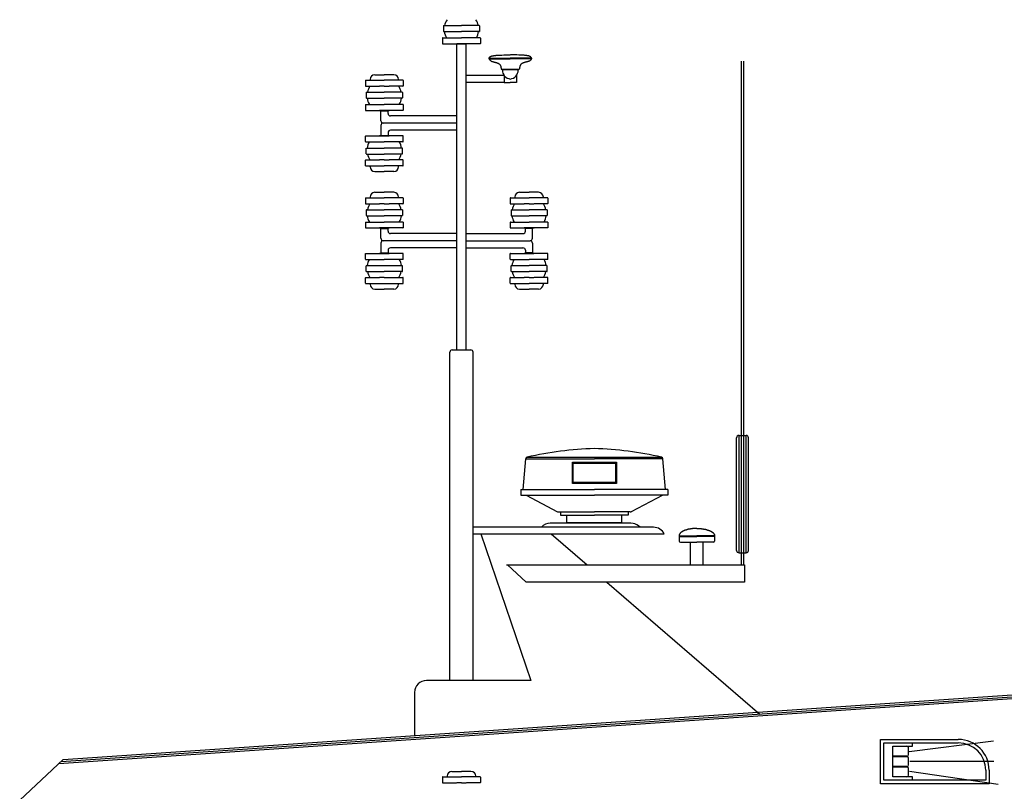
# Model space of a CAD drawing. Extents: x 15882 to 34221, y 29669 to 55166.
# Drawn here: x 25688 to 29837, y 51915 to 55166 of the extents above; entities that cross this region are included whole.
import ezdxf

# ---------------------------------------------------------------- set-up
doc = ezdxf.new("R2010")
doc.units = 0
doc.header["$LTSCALE"] = 0.05
doc.layers.get('0').update_dxf_attribs({"linetype": 'CONTINUOUS'})

msp = doc.modelspace()

# ---------------------------------------------------------------- linework, layer by layer
at = {"color": 3}
for p, q in [((27473.5, 55140), (27473.5, 55116.8)), ((27474.5, 55141), (27549.4, 55141)), ((27474.5, 55115.8), (27549.4, 55115.8)), ((27624.2, 55141), (27549.4, 55141)), ((27624.2, 55115.8), (27549.4, 55115.8)), ((27625.2, 55140), (27625.2, 55116.8)), ((27469.6, 55088.3), (27469.6, 55065.1)), ((27470.6, 55089.3), (27549.4, 55089.3)), ((27628.1, 55089.3), (27549.4, 55089.3)), ((27629.1, 55088.3), (27629.1, 55065.1)), ((27470.6, 55064.1), (27528.4, 55064.1)), ((27569.4, 55064.1), (27529.4, 55064.1)), ((27529.4, 55064.1), (27569.4, 55064.1)), ((27569.4, 55064.1), (27529.4, 55064.1)), ((27529.4, 55064.1), (27569.4, 55064.1)), ((27628.1, 55064.1), (27570.4, 55064.1)), ((27665.5, 55003.6), (27755.4, 55003.6)), ((27665.5, 55003.6), (27665.5, 55001.4)), ((27665.5, 55001.4), (27755.4, 55001.4)), ((27666, 55003.6), (27666.5, 55004.6)), ((27666, 55001.4), (27666.2, 55000.8)), ((27666.2, 55000.8), (27666.9, 54999.3)), ((27666.5, 55004.6), (27667.4, 55006.3)), ((27666.9, 54999.3), (27667.7, 54998)), ((27667.4, 55006.3), (27668.3, 55007.7)), ((27667.7, 54998), (27668.6, 54996.8)), ((27668.3, 55007.7), (27669.3, 55008.8)), ((27668.6, 54996.8), (27669.4, 54995.8)), ((27669.3, 55008.8), (27670.2, 55009.7)), ((27669.4, 54995.8), (27670.3, 54994.9)), ((27670.2, 55009.7), (27671.2, 55010.3)), ((27670.3, 54994.9), (27671.2, 54994.1)), ((27671.2, 55010.3), (27672.1, 55010.9)), ((27671.2, 54994.1), (27672, 54993.4)), ((27672, 54993.4), (27672.9, 54992.8)), ((27672.1, 55010.9), (27673, 55011.3)), ((27672.9, 54992.8), (27673.7, 54992.3)), ((27673, 55011.3), (27673.9, 55011.8)), ((27673.7, 54992.3), (27674.5, 54991.8)), ((27673.9, 55011.8), (27674.8, 55012.1)), ((27674.5, 54991.8), (27675.3, 54991.4)), ((27674.8, 55012.1), (27675.7, 55012.5)), ((27675.3, 54991.4), (27676.1, 54991)), ((27675.7, 55012.5), (27676.6, 55012.8)), ((27676.1, 54991), (27676.9, 54990.7)), ((27676.6, 55012.8), (27677.6, 55013.1)), ((27676.9, 54990.7), (27677.8, 54990.4)), ((27677.6, 55013.1), (27678.6, 55013.3)), ((27677.8, 54990.4), (27678.8, 54990.1)), ((27678.6, 55013.3), (27679.8, 55013.6)), ((27678.8, 54990.1), (27679.8, 54989.8)), ((27679.8, 55013.6), (27681.1, 55013.8)), ((27679.8, 54989.8), (27680.9, 54989.5)), ((27680.9, 54989.5), (27682, 54989.2)), ((27681.1, 55013.8), (27682.5, 55014.1)), ((27682, 54989.2), (27683.1, 54988.9)), ((27682.5, 55014.1), (27684, 55014.3)), ((27683.1, 54988.9), (27684.3, 54988.6)), ((27684, 55014.3), (27685.7, 55014.6)), ((27684.3, 54988.6), (27685.5, 54988.3)), ((27685.5, 54988.3), (27686.6, 54988)), ((27685.7, 55014.6), (27687.5, 55014.8)), ((27686.6, 54988), (27687.8, 54987.7)), ((27687.5, 55014.8), (27689.5, 55015.1)), ((27687.8, 54987.7), (27688.9, 54987.4)), ((27688.9, 54987.4), (27690, 54987.1)), ((27689.5, 55015.1), (27691.7, 55015.3)), ((27690, 54987.1), (27691.1, 54986.7)), ((27691.1, 54986.7), (27692.1, 54986.4)), ((27691.7, 55015.3), (27694, 55015.6)), ((27692.1, 54986.4), (27693.1, 54986.1)), ((27693.1, 54986.1), (27694.1, 54985.8)), ((27694, 55015.6), (27696.4, 55015.8)), ((27694.1, 54985.8), (27695.1, 54985.5)), ((27695.1, 54985.5), (27696.1, 54985.2)), ((27696.1, 54985.2), (27697.1, 54984.9)), ((27696.4, 55015.8), (27699.1, 55016.1)), ((27697.1, 54984.9), (27698.1, 54984.6)), ((27698.1, 54984.6), (27699, 54984.3)), ((27699, 54984.3), (27700, 54984)), ((27699.1, 55016.1), (27702.4, 55016.3)), ((27700, 54984), (27700.9, 54983.7)), ((27700.9, 54983.7), (27701.8, 54983.3)), ((27701.8, 54983.3), (27702.7, 54983)), ((27702.4, 55016.3), (27706.6, 55016.5)), ((27702.7, 54983), (27703.5, 54982.6)), ((27706.6, 55016.5), (27712.1, 55016.8)), ((27712.1, 55016.8), (27719.2, 55017.1)), ((27719.2, 55017.1), (27728.5, 55017.5)), ((27728.5, 55017.5), (27740.2, 55017.8)), ((27740.2, 55017.8), (27754.6, 55018.3)), ((27845.2, 55003.6), (27755.4, 55003.6)), ((27845.2, 55001.4), (27755.4, 55001.4)), ((27770.6, 55017.8), (27756.1, 55018.3)), ((27782.2, 55017.5), (27770.6, 55017.8)), ((27791.5, 55017.1), (27782.2, 55017.5)), ((27798.7, 55016.8), (27791.5, 55017.1)), ((27804.1, 55016.5), (27798.7, 55016.8)), ((27808.3, 55016.3), (27804.1, 55016.5)), ((27808.1, 54983), (27807.2, 54982.6)), ((27808.9, 54983.3), (27808.1, 54983)), ((27811.6, 55016.1), (27808.3, 55016.3)), ((27809.8, 54983.7), (27808.9, 54983.3)), ((27810.7, 54984), (27809.8, 54983.7)), ((27811.7, 54984.3), (27810.7, 54984)), ((27814.3, 55015.8), (27811.6, 55016.1)), ((27812.6, 54984.6), (27811.7, 54984.3)), ((27813.6, 54984.9), (27812.6, 54984.6)), ((27814.6, 54985.2), (27813.6, 54984.9)), ((27816.8, 55015.6), (27814.3, 55015.8)), ((27815.6, 54985.5), (27814.6, 54985.2)), ((27816.6, 54985.8), (27815.6, 54985.5)), ((27817.6, 54986.1), (27816.6, 54985.8)), ((27819.1, 55015.3), (27816.8, 55015.6)), ((27818.6, 54986.4), (27817.6, 54986.1)), ((27819.7, 54986.7), (27818.6, 54986.4)), ((27821.2, 55015.1), (27819.1, 55015.3)), ((27820.7, 54987.1), (27819.7, 54986.7)), ((27821.8, 54987.4), (27820.7, 54987.1)), ((27823.2, 55014.8), (27821.2, 55015.1)), ((27822.9, 54987.7), (27821.8, 54987.4)), ((27824.1, 54988), (27822.9, 54987.7)), ((27825, 55014.6), (27823.2, 55014.8)), ((27825.2, 54988.3), (27824.1, 54988)), ((27826.7, 55014.3), (27825, 55014.6)), ((27826.4, 54988.6), (27825.2, 54988.3)), ((27827.6, 54988.9), (27826.4, 54988.6)), ((27828.2, 55014.1), (27826.7, 55014.3)), ((27828.7, 54989.2), (27827.6, 54988.9)), ((27829.6, 55013.8), (27828.2, 55014.1)), ((27829.8, 54989.5), (27828.7, 54989.2)), ((27830.9, 55013.6), (27829.6, 55013.8)), ((27830.9, 54989.8), (27829.8, 54989.5)), ((27832.1, 55013.3), (27830.9, 55013.6)), ((27831.9, 54990.1), (27830.9, 54989.8)), ((27832.9, 54990.4), (27831.9, 54990.1)), ((27833.1, 55013.1), (27832.1, 55013.3)), ((27833.8, 54990.7), (27832.9, 54990.4)), ((27834.1, 55012.8), (27833.1, 55013.1)), ((27834.6, 54991), (27833.8, 54990.7)), ((27835.1, 55012.5), (27834.1, 55012.8)), ((27835.4, 54991.4), (27834.6, 54991)), ((27836, 55012.1), (27835.1, 55012.5)), ((27836.2, 54991.8), (27835.4, 54991.4)), ((27836.9, 55011.8), (27836, 55012.1)), ((27837, 54992.3), (27836.2, 54991.8)), ((27837.7, 55011.3), (27836.9, 55011.8)), ((27837.9, 54992.8), (27837, 54992.3)), ((27838.6, 55010.9), (27837.7, 55011.3)), ((27838.7, 54993.4), (27837.9, 54992.8)), ((27839.6, 55010.3), (27838.6, 55010.9)), ((27839.5, 54994.1), (27838.7, 54993.4)), ((27840.4, 54994.9), (27839.5, 54994.1)), ((27840.5, 55009.7), (27839.6, 55010.3)), ((27841.3, 54995.8), (27840.4, 54994.9)), ((27841.4, 55008.8), (27840.5, 55009.7)), ((27842.2, 54996.8), (27841.3, 54995.8)), ((27842.4, 55007.7), (27841.4, 55008.8)), ((27843, 54998), (27842.2, 54996.8)), ((27843.3, 55006.3), (27842.4, 55007.7)), ((27843.8, 54999.3), (27843, 54998)), ((27844.2, 55004.6), (27843.3, 55006.3)), ((27844.5, 55000.8), (27843.8, 54999.3)), ((27844.7, 55003.6), (27844.2, 55004.6)), ((27844.7, 55001.4), (27844.5, 55000.8)), ((27845.2, 55003.6), (27845.2, 55001.4)), ((28729.2, 52871.6), (28729.2, 54990.6)), ((28739.2, 52871.6), (28739.2, 54990.6)), ((27703.5, 54982.6), (27704.3, 54982.2)), ((27704.3, 54982.2), (27705.1, 54981.8)), ((27705.1, 54981.8), (27705.9, 54981.4)), ((27705.9, 54981.4), (27706.6, 54981)), ((27706.6, 54981), (27707.3, 54980.5)), ((27707.3, 54980.5), (27707.9, 54980.1)), ((27707.9, 54980.1), (27708.6, 54979.6)), ((27708.6, 54979.6), (27709.2, 54979.1)), ((27709.2, 54979.1), (27709.7, 54978.6)), ((27709.7, 54978.6), (27710.3, 54978.2)), ((27710.3, 54978.2), (27710.8, 54977.6)), ((27710.8, 54977.6), (27711.2, 54977.1)), ((27711.2, 54977.1), (27711.7, 54976.6)), ((27711.7, 54976.6), (27712.1, 54976)), ((27712.1, 54976), (27712.5, 54975.4)), ((27712.5, 54975.4), (27712.9, 54974.7)), ((27712.9, 54974.7), (27713.3, 54974)), ((27713.3, 54974), (27713.6, 54973.3)), ((27713.6, 54973.3), (27714, 54972.5)), ((27714, 54972.5), (27714.3, 54971.7)), ((27714.3, 54971.7), (27714.6, 54970.9)), ((27714.6, 54970.9), (27714.8, 54970.1)), ((27714.8, 54970.1), (27715.1, 54969.3)), ((27715.1, 54969.3), (27715.3, 54968.5)), ((27715.3, 54968.5), (27715.5, 54967.7)), ((27715.5, 54967.7), (27715.6, 54966.9)), ((27715.6, 54966.9), (27715.8, 54966.1)), ((27715.8, 54966.1), (27715.9, 54965.4)), ((27715.9, 54965.4), (27716, 54964.7)), ((27716, 54964.7), (27716.1, 54964.1)), ((27716.1, 54964.1), (27716.2, 54963.4)), ((27716.2, 54963.4), (27716.2, 54962.9)), ((27716.2, 54962.9), (27716.3, 54962.4)), ((27716.3, 54962.4), (27716.3, 54961.9)), ((27716.3, 54961.9), (27716.3, 54961.5)), ((27716.3, 54961.5), (27716.4, 54961.1)), ((27716.4, 54961.1), (27716.4, 54960.7)), ((27716.4, 54960.7), (27716.5, 54960.4)), ((27716.5, 54960.4), (27716.6, 54960)), ((27716.6, 54960), (27716.8, 54959.6)), ((27716.8, 54959.6), (27716.9, 54959.1)), ((27716.9, 54959.1), (27717.2, 54958.7)), ((27717.2, 54958.7), (27717.5, 54958.1)), ((27717.5, 54958.1), (27718, 54957.5)), ((27718, 54957.5), (27718.7, 54956.9)), ((27718.7, 54956.9), (27719.5, 54956.1)), ((27791.9, 54956.7), (27718.9, 54956.7)), ((27719.5, 54956.1), (27720.6, 54955.2)), ((27720.6, 54955.2), (27722, 54954.2)), ((27788.7, 54954.2), (27722, 54954.2)), ((27790.1, 54955.2), (27788.7, 54954.2)), ((27788.7, 54954.2), (27788.7, 54953.8)), ((27791.2, 54956.1), (27790.1, 54955.2)), ((27792.1, 54956.9), (27791.2, 54956.1)), ((27792.7, 54957.5), (27792.1, 54956.9)), ((27793.2, 54958.1), (27792.7, 54957.5)), ((27793.5, 54958.7), (27793.2, 54958.1)), ((27793.8, 54959.1), (27793.5, 54958.7)), ((27794, 54959.6), (27793.8, 54959.1)), ((27794.1, 54960), (27794, 54959.6)), ((27794.2, 54960.4), (27794.1, 54960)), ((27794.3, 54960.7), (27794.2, 54960.4)), ((27794.4, 54961.5), (27794.3, 54961.1)), ((27794.3, 54961.1), (27794.3, 54960.7)), ((27794.5, 54962.4), (27794.4, 54961.9)), ((27794.4, 54961.9), (27794.4, 54961.5)), ((27794.6, 54963.4), (27794.5, 54962.9)), ((27794.5, 54962.9), (27794.5, 54962.4)), ((27794.7, 54964.7), (27794.6, 54964.1)), ((27794.6, 54964.1), (27794.6, 54963.4)), ((27794.8, 54965.4), (27794.7, 54964.7)), ((27794.9, 54966.1), (27794.8, 54965.4)), ((27795.1, 54966.9), (27794.9, 54966.1)), ((27795.3, 54967.7), (27795.1, 54966.9)), ((27795.4, 54968.5), (27795.3, 54967.7)), ((27795.7, 54969.3), (27795.4, 54968.5)), ((27795.9, 54970.1), (27795.7, 54969.3)), ((27796.2, 54970.9), (27795.9, 54970.1)), ((27796.4, 54971.7), (27796.2, 54970.9)), ((27796.8, 54972.5), (27796.4, 54971.7)), ((27797.1, 54973.3), (27796.8, 54972.5)), ((27797.4, 54974), (27797.1, 54973.3)), ((27797.8, 54974.7), (27797.4, 54974)), ((27798.2, 54975.4), (27797.8, 54974.7)), ((27798.6, 54976), (27798.2, 54975.4)), ((27799, 54976.6), (27798.6, 54976)), ((27799.5, 54977.1), (27799, 54976.6)), ((27800, 54977.6), (27799.5, 54977.1)), ((27800.5, 54978.2), (27800, 54977.6)), ((27801, 54978.6), (27800.5, 54978.2)), ((27801.6, 54979.1), (27801, 54978.6)), ((27802.2, 54979.6), (27801.6, 54979.1)), ((27802.8, 54980.1), (27802.2, 54979.6)), ((27803.4, 54980.5), (27802.8, 54980.1)), ((27804.1, 54981), (27803.4, 54980.5)), ((27804.9, 54981.4), (27804.1, 54981)), ((27805.6, 54981.8), (27804.9, 54981.4)), ((27806.4, 54982.2), (27805.6, 54981.8)), ((27807.2, 54982.6), (27806.4, 54982.2)), ((27144.7, 54909.8), (27144.7, 54886.6)), ((27145.7, 54910.8), (27224.4, 54910.8)), ((27164.2, 54914.1), (27164.2, 54910.8)), ((27184.2, 54934.1), (27224.4, 54934.1)), ((27264.6, 54934.1), (27224.4, 54934.1)), ((27303.1, 54910.8), (27224.4, 54910.8)), ((27284.6, 54914.1), (27284.6, 54910.8)), ((27304.1, 54909.8), (27304.1, 54886.6)), ((27729.7, 54902), (27570, 54902)), ((27729.7, 54930.9), (27571.2, 54930.9)), ((27729.7, 54930.9), (27729.7, 54902)), ((27729.7, 54902), (27755.4, 54902)), ((27781.1, 54902), (27755.4, 54902)), ((27781.1, 54930.9), (27781.1, 54902)), ((27145.7, 54885.6), (27203.4, 54885.6)), ((27148.5, 54859.7), (27148.5, 54836.5)), ((27149.5, 54860.7), (27224.4, 54860.7)), ((27224.4, 54885.6), (27204.4, 54885.6)), ((27224.4, 54885.6), (27244.4, 54885.6)), ((27299.3, 54860.7), (27224.4, 54860.7)), ((27303.1, 54885.6), (27245.4, 54885.6)), ((27300.3, 54859.7), (27300.3, 54836.5)), ((27149.5, 54835.5), (27224.4, 54835.5)), ((27299.3, 54835.5), (27224.4, 54835.5)), ((27144.7, 54808), (27144.7, 54784.8)), ((27145.7, 54809), (27224.4, 54809)), ((27145.7, 54783.8), (27203.4, 54783.8)), ((27204.4, 54783.8), (27244.4, 54783.8)), ((27244.4, 54783.8), (27204.4, 54783.8)), ((27204.4, 54783.8), (27244.4, 54783.8)), ((27244.4, 54783.8), (27204.4, 54783.8)), ((27210, 54781.9), (27240, 54781.9)), ((27210, 54740.3), (27210, 54781.9)), ((27303.1, 54809), (27224.4, 54809)), ((27240, 54770.3), (27240, 54781.9)), ((27303.1, 54783.8), (27245.4, 54783.8)), ((27304.1, 54808), (27304.1, 54784.8)), ((27529.4, 54760.3), (27250, 54760.3)), ((27210, 54720.3), (27210, 54678.7)), ((27529.4, 54730.3), (27220, 54730.3)), ((27529.4, 54700.3), (27250, 54700.3)), ((27144.7, 54652.6), (27144.7, 54675.8)), ((27145.7, 54676.8), (27203.4, 54676.8)), ((27145.7, 54651.6), (27224.4, 54651.6)), ((27244.4, 54676.8), (27204.4, 54676.8)), ((27204.4, 54676.8), (27244.4, 54676.8)), ((27244.4, 54676.8), (27204.4, 54676.8)), ((27204.4, 54676.8), (27244.4, 54676.8)), ((27210, 54678.7), (27240, 54678.7)), ((27303.1, 54651.6), (27224.4, 54651.6)), ((27240, 54690.3), (27240, 54678.7)), ((27303.1, 54676.8), (27245.4, 54676.8)), ((27304.1, 54652.6), (27304.1, 54675.8)), ((27148.5, 54601), (27148.5, 54624.2)), ((27149.5, 54625.2), (27224.4, 54625.2)), ((27299.3, 54625.2), (27224.4, 54625.2)), ((27300.3, 54601), (27300.3, 54624.2)), ((27144.7, 54550.8), (27144.7, 54574)), ((27145.7, 54575), (27203.4, 54575)), ((27149.5, 54600), (27224.4, 54600)), ((27224.4, 54575), (27204.4, 54575)), ((27299.3, 54600), (27224.4, 54600)), ((27224.4, 54575), (27244.4, 54575)), ((27303.1, 54575), (27245.4, 54575)), ((27304.1, 54550.8), (27304.1, 54574)), ((27145.7, 54549.8), (27224.4, 54549.8)), ((27164.2, 54546.6), (27164.2, 54549.8)), ((27184.2, 54526.6), (27224.4, 54526.6)), ((27303.1, 54549.8), (27224.4, 54549.8)), ((27264.6, 54526.6), (27224.4, 54526.6)), ((27284.6, 54546.6), (27284.6, 54549.8)), ((27144.7, 54414.4), (27144.7, 54391.2)), ((27145.7, 54415.4), (27224.4, 54415.4)), ((27164.2, 54418.7), (27164.2, 54415.4)), ((27184.2, 54438.7), (27224.4, 54438.7)), ((27264.6, 54438.7), (27224.4, 54438.7)), ((27303.1, 54415.4), (27224.4, 54415.4)), ((27284.6, 54418.7), (27284.6, 54415.4)), ((27304.1, 54414.4), (27304.1, 54391.2)), ((27754.6, 54414.4), (27754.6, 54391.2)), ((27755.6, 54415.4), (27834.3, 54415.4)), ((27774.1, 54418.7), (27774.1, 54415.4)), ((27794.1, 54438.7), (27834.3, 54438.7)), ((27874.6, 54438.7), (27834.3, 54438.7)), ((27913.1, 54415.4), (27834.3, 54415.4)), ((27894.6, 54418.7), (27894.6, 54415.4)), ((27914.1, 54414.4), (27914.1, 54391.2)), ((27145.7, 54390.2), (27203.4, 54390.2)), ((27148.5, 54364.3), (27148.5, 54341.1)), ((27149.5, 54365.3), (27224.4, 54365.3)), ((27224.4, 54390.2), (27204.4, 54390.2)), ((27224.4, 54390.2), (27244.4, 54390.2)), ((27299.3, 54365.3), (27224.4, 54365.3)), ((27303.1, 54390.2), (27245.4, 54390.2)), ((27300.3, 54364.3), (27300.3, 54341.1)), ((27755.6, 54390.2), (27813.3, 54390.2)), ((27758.5, 54364.3), (27758.5, 54341.1)), ((27759.5, 54365.3), (27834.3, 54365.3)), ((27834.3, 54390.2), (27814.3, 54390.2)), ((27834.3, 54390.2), (27854.3, 54390.2)), ((27909.2, 54365.3), (27834.3, 54365.3)), ((27913.1, 54390.2), (27855.3, 54390.2)), ((27910.2, 54364.3), (27910.2, 54341.1)), ((27149.5, 54340.1), (27224.4, 54340.1)), ((27299.3, 54340.1), (27224.4, 54340.1)), ((27759.5, 54340.1), (27834.3, 54340.1)), ((27909.2, 54340.1), (27834.3, 54340.1)), ((27144.7, 54312.6), (27144.7, 54289.4)), ((27145.7, 54313.6), (27224.4, 54313.6)), ((27145.7, 54288.4), (27203.4, 54288.4)), ((27244.4, 54288.4), (27204.4, 54288.4)), ((27204.4, 54288.4), (27244.4, 54288.4)), ((27244.4, 54288.4), (27204.4, 54288.4)), ((27204.4, 54288.4), (27244.4, 54288.4)), ((27210, 54244.9), (27210, 54286.5)), ((27210, 54286.5), (27240, 54286.5)), ((27303.1, 54313.6), (27224.4, 54313.6)), ((27240, 54274.9), (27240, 54286.5)), ((27303.1, 54288.4), (27245.4, 54288.4)), ((27304.1, 54312.6), (27304.1, 54289.4)), ((27754.6, 54312.6), (27754.6, 54289.4)), ((27755.6, 54313.6), (27834.3, 54313.6)), ((27755.6, 54288.4), (27813.3, 54288.4)), ((27814.3, 54288.4), (27854.3, 54288.4)), ((27854.3, 54288.4), (27814.3, 54288.4)), ((27814.3, 54288.4), (27854.3, 54288.4)), ((27854.3, 54288.4), (27814.3, 54288.4)), ((27848.8, 54286.5), (27818.8, 54286.5)), ((27818.8, 54274.9), (27818.8, 54286.5)), ((27913.1, 54313.6), (27834.3, 54313.6)), ((27848.8, 54244.9), (27848.8, 54286.5)), ((27913.1, 54288.4), (27855.3, 54288.4)), ((27914.1, 54312.6), (27914.1, 54289.4)), ((27529.4, 54264.9), (27250, 54264.9)), ((27569.4, 54264.9), (27808.8, 54264.9)), ((27210, 54224.9), (27210, 54183.3)), ((27529.4, 54234.9), (27220, 54234.9)), ((27529.4, 54234.9), (27220, 54234.9)), ((27240, 54194.9), (27240, 54183.3)), ((27529.4, 54204.9), (27250, 54204.9)), ((27569.4, 54234.9), (27838.8, 54234.9)), ((27569.4, 54204.9), (27808.8, 54204.9)), ((27818.8, 54194.9), (27818.8, 54183.3)), ((27848.8, 54224.9), (27848.8, 54183.3)), ((27144.7, 54157.2), (27144.7, 54180.5)), ((27145.7, 54181.5), (27203.4, 54181.5)), ((27145.7, 54156.2), (27224.4, 54156.2)), ((27204.4, 54181.5), (27244.4, 54181.5)), ((27244.4, 54181.5), (27204.4, 54181.5)), ((27204.4, 54181.5), (27244.4, 54181.5)), ((27244.4, 54181.5), (27204.4, 54181.5)), ((27210, 54183.3), (27240, 54183.3)), ((27303.1, 54156.2), (27224.4, 54156.2)), ((27303.1, 54181.5), (27245.4, 54181.5)), ((27304.1, 54157.2), (27304.1, 54180.5)), ((27754.6, 54157.2), (27754.6, 54180.5)), ((27755.6, 54181.5), (27813.3, 54181.5)), ((27755.6, 54156.2), (27834.3, 54156.2)), ((27814.3, 54181.5), (27854.3, 54181.5)), ((27854.3, 54181.5), (27814.3, 54181.5)), ((27814.3, 54181.5), (27854.3, 54181.5)), ((27854.3, 54181.5), (27814.3, 54181.5)), ((27848.8, 54183.3), (27818.8, 54183.3)), ((27913.1, 54156.2), (27834.3, 54156.2)), ((27913.1, 54181.5), (27855.3, 54181.5)), ((27914.1, 54157.2), (27914.1, 54180.5)), ((27148.5, 54105.6), (27148.5, 54128.8)), ((27149.5, 54129.8), (27299.3, 54129.8)), ((27300.3, 54105.6), (27300.3, 54128.8)), ((27758.5, 54105.6), (27758.5, 54128.8)), ((27759.5, 54129.8), (27834.3, 54129.8)), ((27909.2, 54129.8), (27834.3, 54129.8)), ((27910.2, 54105.6), (27910.2, 54128.8)), ((27144.7, 54055.4), (27144.7, 54078.7)), ((27145.7, 54079.7), (27203.4, 54079.7)), ((27149.5, 54104.6), (27224.4, 54104.6)), ((27224.4, 54079.7), (27204.4, 54079.7)), ((27299.3, 54104.6), (27224.4, 54104.6)), ((27224.4, 54079.7), (27244.4, 54079.7)), ((27244.4, 54079.7), (27303.1, 54079.7)), ((27304.1, 54055.4), (27304.1, 54078.7)), ((27754.6, 54055.4), (27754.6, 54078.7)), ((27755.6, 54079.7), (27813.3, 54079.7)), ((27759.5, 54104.6), (27834.3, 54104.6)), ((27834.3, 54079.7), (27814.3, 54079.7)), ((27909.2, 54104.6), (27834.3, 54104.6)), ((27834.3, 54079.7), (27854.3, 54079.7)), ((27913.1, 54079.7), (27855.3, 54079.7)), ((27914.1, 54055.4), (27914.1, 54078.7)), ((27145.7, 54054.4), (27224.4, 54054.4)), ((27164.2, 54051.2), (27164.2, 54054.4)), ((27184.2, 54031.2), (27224.4, 54031.2)), ((27224.4, 54054.4), (27303.1, 54054.4)), ((27264.6, 54031.2), (27224.4, 54031.2)), ((27284.6, 54051.2), (27284.6, 54054.4)), ((27755.6, 54054.4), (27834.3, 54054.4)), ((27774.1, 54051.2), (27774.1, 54054.4)), ((27794.1, 54031.2), (27834.3, 54031.2)), ((27913.1, 54054.4), (27834.3, 54054.4)), ((27874.6, 54031.2), (27834.3, 54031.2)), ((27894.6, 54051.2), (27894.6, 54054.4)), ((28719.2, 52920), (28719.2, 53414.3)), ((28719.2, 53414.3), (28749.2, 53414.3)), ((28749.2, 52920), (28749.2, 53414.3)), ((28709.2, 52930), (28709.2, 53404.3)), ((28759.2, 52930), (28759.2, 53404.3)), ((27809.5, 53186.6), (27820.3, 53315.7)), ((27820.4, 53316.3), (28109.6, 53316.3)), ((27825.9, 53322.4), (28393.2, 53322.4)), ((28016.8, 53212.2), (28016.8, 53301.8)), ((28016.8, 53301.8), (28202.6, 53301.8)), ((28020.7, 53297.9), (28198.7, 53297.9)), ((28020.7, 53216.1), (28020.7, 53297.9)), ((28398.7, 53316.3), (28109.6, 53316.3)), ((28198.7, 53297.9), (28198.7, 53216.1)), ((28202.6, 53301.8), (28202.6, 53212.2)), ((28409.6, 53186.6), (28398.8, 53315.7)), ((28202.6, 53212.2), (28016.8, 53212.2)), ((28198.7, 53216.1), (28020.7, 53216.1)), ((27799.7, 53186.6), (28109.6, 53186.6)), ((27799.7, 53186.6), (27799.7, 53162.2)), ((27799.7, 53162.2), (28109.6, 53162.2)), ((27821.6, 53162.2), (27954.8, 53093.3)), ((28419.4, 53186.6), (28109.6, 53186.6)), ((28419.4, 53162.2), (28109.6, 53162.2)), ((28397.5, 53162.2), (28264.3, 53093.3)), ((28419.4, 53186.6), (28419.4, 53162.2)), ((27958.3, 53092.4), (28109.6, 53092.4)), ((27967.5, 53092.4), (27967.5, 53079)), ((27967.5, 53079), (28109.6, 53079)), ((27993.2, 53046.2), (27993.2, 53079)), ((28260.8, 53092.4), (28109.6, 53092.4)), ((28251.6, 53079), (28109.6, 53079)), ((28225.9, 53046.2), (28225.9, 53079)), ((28251.6, 53092.4), (28251.6, 53079)), ((28263.9, 53044.5), (27924, 53044.5)), ((28263.9, 53044.5), (27924, 53044.5)), ((28057.9, 53046.2), (27993.2, 53046.2)), ((28225.9, 53046.2), (27993.2, 53046.2)), ((28225.9, 53046.2), (28057.9, 53046.2)), ((28109.6, 53044.5), (28109.6, 53046.2)), ((28302.4, 53027.5), (28295.5, 53033.2)), ((28302.4, 53027.5), (28295.5, 53033.2)), ((28467.2, 52992.1), (28541.5, 52992.1)), ((28468.6, 52996.9), (28467.6, 52996.9)), ((28467.6, 52996.9), (28467.6, 52995.9)), ((28467.6, 52995.9), (28467.6, 52995.9)), ((28467.6, 52995.9), (28467.6, 52995.9)), ((28467.6, 52995.9), (28467.6, 52994.9)), ((28467.6, 52994.9), (28467.6, 52994.9)), ((28467.6, 52994.9), (28467.6, 52994.9)), ((28467.6, 52994.9), (28467.6, 52993.9)), ((28467.6, 52993.9), (28467.6, 52993.9)), ((28467.6, 52993.9), (28467.6, 52992.9)), ((28467.6, 52992.9), (28467.6, 52992.9)), ((28467.6, 52992.9), (28467.6, 52992.9)), ((28467.6, 52992.9), (28467.6, 52991.9)), ((28467.6, 52991.9), (28467.6, 52991.9)), ((28467.6, 52991.9), (28467.6, 52990.9)), ((28467.6, 52990.9), (28467.6, 52990.9)), ((28467.6, 52990.9), (28467.6, 52990.9)), ((28469.6, 52999.9), (28468.6, 52998.9)), ((28468.6, 52998.9), (28468.6, 52998.9)), ((28468.6, 52998.9), (28468.6, 52997.9)), ((28468.6, 52997.9), (28468.6, 52997.9)), ((28468.6, 52997.9), (28468.6, 52997.9)), ((28468.6, 52997.9), (28468.6, 52996.9)), ((28470.6, 53000.9), (28469.6, 53000.9)), ((28469.6, 53000.9), (28469.6, 52999.9)), ((28469.6, 52999.9), (28469.6, 52999.9)), ((28469.6, 52999.9), (28469.6, 52999.9)), ((28471.6, 53001.9), (28470.6, 53001.9)), ((28470.6, 53001.9), (28470.6, 53001.9)), ((28470.6, 53001.9), (28470.6, 53000.9)), ((28470.6, 53000.9), (28470.6, 53000.9)), ((28472.6, 53003.9), (28471.6, 53002.9)), ((28471.6, 53002.9), (28471.6, 53002.9)), ((28471.6, 53002.9), (28471.6, 53001.9)), ((28473.6, 53004.9), (28472.6, 53003.9)), ((28472.6, 53003.9), (28472.6, 53003.9)), ((28472.6, 53003.9), (28472.6, 53003.9)), ((28474.6, 53004.9), (28473.6, 53004.9)), ((28473.6, 53004.9), (28473.6, 53004.9)), ((28475.6, 53005.9), (28474.6, 53005.9)), ((28474.6, 53005.9), (28474.6, 53005.9)), ((28474.6, 53005.9), (28474.6, 53004.9)), ((28476.6, 53006.9), (28475.6, 53006.9)), ((28475.6, 53006.9), (28475.6, 53005.9)), ((28477.6, 53007.9), (28476.6, 53006.9)), ((28476.6, 53006.9), (28476.6, 53006.9)), ((28478.6, 53007.9), (28477.6, 53007.9)), ((28477.6, 53007.9), (28477.6, 53007.9)), ((28479.6, 53008.9), (28478.6, 53008.9)), ((28478.6, 53008.9), (28478.6, 53007.9)), ((28480.6, 53009.9), (28479.6, 53008.9)), ((28479.6, 53008.9), (28479.6, 53008.9)), ((28481.6, 53009.9), (28480.6, 53009.9)), ((28480.6, 53009.9), (28480.6, 53009.9)), ((28482.6, 53010.9), (28481.6, 53010.9)), ((28481.6, 53010.9), (28481.6, 53009.9)), ((28483.6, 53010.9), (28482.6, 53010.9)), ((28484.6, 53011.9), (28483.6, 53010.9)), ((28483.6, 53010.9), (28483.6, 53010.9)), ((28485.6, 53011.9), (28484.6, 53011.9)), ((28484.6, 53011.9), (28484.6, 53011.9)), ((28486.6, 53012.9), (28485.6, 53011.9)), ((28487.6, 53012.9), (28486.6, 53012.9)), ((28486.6, 53012.9), (28486.6, 53012.9)), ((28488.6, 53012.9), (28487.6, 53012.9)), ((28489.6, 53013.9), (28488.6, 53013.9)), ((28488.6, 53013.9), (28488.6, 53012.9)), ((28490.6, 53013.9), (28489.6, 53013.9)), ((28491.6, 53014.9), (28490.6, 53014.9)), ((28490.6, 53014.9), (28490.6, 53013.9)), ((28492.6, 53014.9), (28491.6, 53014.9)), ((28493.6, 53015.9), (28492.6, 53014.9)), ((28492.6, 53014.9), (28492.6, 53014.9)), ((28494.6, 53015.9), (28493.6, 53015.9)), ((28495.6, 53015.9), (28494.6, 53015.9)), ((28496.6, 53015.9), (28495.6, 53015.9)), ((28495.6, 53015.9), (28495.6, 53015.9)), ((28497.6, 53016.9), (28496.6, 53015.9)), ((28498.6, 53016.9), (28497.6, 53016.9)), ((28499.6, 53016.9), (28498.6, 53016.9)), ((28498.6, 53016.9), (28498.6, 53016.9)), ((28500.6, 53017.9), (28499.6, 53016.9)), ((28501.6, 53017.9), (28500.6, 53017.9)), ((28502.6, 53017.9), (28501.6, 53017.9)), ((28501.6, 53017.9), (28501.6, 53017.9)), ((28503.6, 53017.9), (28502.6, 53017.9)), ((28504.6, 53018.9), (28503.6, 53017.9)), ((28505.6, 53018.9), (28504.6, 53018.9)), ((28506.6, 53018.9), (28505.6, 53018.9)), ((28507.6, 53018.9), (28506.6, 53018.9)), ((28506.6, 53018.9), (28506.6, 53018.9)), ((28508.6, 53018.9), (28507.6, 53018.9)), ((28509.6, 53019.9), (28508.6, 53018.9)), ((28510.6, 53019.9), (28509.6, 53019.9)), ((28511.6, 53019.9), (28510.6, 53019.9)), ((28512.6, 53019.9), (28511.6, 53019.9)), ((28513.6, 53019.9), (28512.6, 53019.9)), ((28512.6, 53019.9), (28512.6, 53019.9)), ((28514.6, 53020.9), (28513.6, 53019.9)), ((28515.6, 53020.9), (28514.6, 53020.9)), ((28516.6, 53020.9), (28515.6, 53020.9)), ((28517.6, 53020.9), (28516.6, 53020.9)), ((28518.6, 53020.9), (28517.6, 53020.9)), ((28519.6, 53020.9), (28518.6, 53020.9)), ((28520.6, 53020.9), (28519.6, 53020.9)), ((28521.6, 53020.9), (28520.6, 53020.9)), ((28520.6, 53020.9), (28520.6, 53020.9)), ((28522.6, 53021.9), (28521.6, 53020.9)), ((28523.6, 53021.9), (28522.6, 53021.9)), ((28524.6, 53021.9), (28523.6, 53021.9)), ((28525.6, 53021.9), (28524.6, 53021.9)), ((28526.6, 53021.9), (28525.6, 53021.9)), ((28527.6, 53021.9), (28526.6, 53021.9)), ((28528.6, 53021.9), (28527.6, 53021.9)), ((28529.6, 53021.9), (28528.6, 53021.9)), ((28530.6, 53021.9), (28529.6, 53021.9)), ((28531.6, 53021.9), (28530.6, 53021.9)), ((28532.6, 53021.9), (28531.6, 53021.9)), ((28533.6, 53021.9), (28532.6, 53021.9)), ((28534.6, 53021.9), (28533.6, 53021.9)), ((28533.6, 53021.9), (28533.6, 53021.9)), ((28535.6, 53021.9), (28534.6, 53021.9)), ((28536.6, 53021.9), (28535.6, 53021.9)), ((28537.6, 53021.9), (28536.6, 53021.9)), ((28538.6, 53021.9), (28537.6, 53021.9)), ((28539.6, 53021.9), (28538.6, 53021.9)), ((28540.6, 53021.9), (28539.6, 53021.9)), ((28541.6, 53021.9), (28540.6, 53021.9)), ((28541.6, 53021.9), (28542.6, 53021.9)), ((28616, 52992.1), (28541.8, 52992.1)), ((28542.6, 53021.9), (28543.6, 53021.9)), ((28543.6, 53021.9), (28544.6, 53021.9)), ((28544.6, 53021.9), (28545.6, 53021.9)), ((28545.6, 53021.9), (28546.6, 53021.9)), ((28546.6, 53021.9), (28547.6, 53021.9)), ((28547.6, 53021.9), (28548.6, 53021.9)), ((28548.6, 53021.9), (28549.6, 53021.9)), ((28549.6, 53021.9), (28549.6, 53021.9)), ((28549.6, 53021.9), (28550.6, 53021.9)), ((28550.6, 53021.9), (28551.6, 53021.9)), ((28551.6, 53021.9), (28552.6, 53021.9)), ((28552.6, 53021.9), (28553.6, 53021.9)), ((28553.6, 53021.9), (28554.6, 53021.9)), ((28554.6, 53021.9), (28555.6, 53021.9)), ((28555.6, 53021.9), (28556.6, 53021.9)), ((28556.6, 53021.9), (28557.6, 53021.9)), ((28557.6, 53021.9), (28558.6, 53021.9)), ((28558.6, 53021.9), (28559.6, 53021.9)), ((28559.6, 53021.9), (28560.6, 53021.9)), ((28560.6, 53021.9), (28561.6, 53020.9)), ((28561.6, 53020.9), (28562.6, 53020.9)), ((28562.6, 53020.9), (28562.6, 53020.9)), ((28562.6, 53020.9), (28563.6, 53020.9)), ((28563.6, 53020.9), (28564.6, 53020.9)), ((28564.6, 53020.9), (28565.6, 53020.9)), ((28565.6, 53020.9), (28566.6, 53020.9)), ((28566.6, 53020.9), (28567.6, 53020.9)), ((28567.6, 53020.9), (28568.6, 53020.9)), ((28568.6, 53020.9), (28569.6, 53019.9)), ((28569.6, 53019.9), (28570.6, 53019.9)), ((28570.6, 53019.9), (28570.6, 53019.9)), ((28570.6, 53019.9), (28571.6, 53019.9)), ((28571.6, 53019.9), (28572.6, 53019.9)), ((28572.6, 53019.9), (28573.6, 53019.9)), ((28573.6, 53019.9), (28574.6, 53018.9)), ((28574.6, 53018.9), (28575.6, 53018.9)), ((28575.6, 53018.9), (28576.6, 53018.9)), ((28576.6, 53018.9), (28576.6, 53018.9)), ((28576.6, 53018.9), (28577.6, 53018.9)), ((28577.6, 53018.9), (28578.6, 53018.9)), ((28578.6, 53018.9), (28579.6, 53017.9)), ((28579.6, 53017.9), (28580.6, 53017.9)), ((28580.6, 53017.9), (28581.6, 53017.9)), ((28581.6, 53017.9), (28581.6, 53017.9)), ((28581.6, 53017.9), (28582.6, 53017.9)), ((28582.6, 53017.9), (28583.6, 53016.9)), ((28583.6, 53016.9), (28584.6, 53016.9)), ((28584.6, 53016.9), (28584.6, 53016.9)), ((28584.6, 53016.9), (28585.6, 53016.9)), ((28585.6, 53016.9), (28586.6, 53015.9)), ((28586.6, 53015.9), (28587.6, 53015.9)), ((28587.6, 53015.9), (28587.6, 53015.9)), ((28587.6, 53015.9), (28588.6, 53015.9)), ((28588.6, 53015.9), (28589.6, 53015.9)), ((28589.6, 53015.9), (28590.6, 53014.9)), ((28590.6, 53014.9), (28590.6, 53014.9)), ((28590.6, 53014.9), (28591.6, 53014.9)), ((28591.6, 53014.9), (28592.6, 53014.9)), ((28592.6, 53014.9), (28592.6, 53013.9)), ((28592.6, 53013.9), (28593.6, 53013.9)), ((28593.6, 53013.9), (28594.6, 53013.9)), ((28594.6, 53013.9), (28595.6, 53012.9)), ((28595.6, 53012.9), (28595.6, 53012.9)), ((28595.6, 53012.9), (28596.6, 53012.9)), ((28596.6, 53012.9), (28596.6, 53012.9)), ((28596.6, 53012.9), (28597.6, 53011.9)), ((28597.6, 53011.9), (28598.6, 53011.9)), ((28598.6, 53011.9), (28598.6, 53011.9)), ((28598.6, 53011.9), (28599.6, 53010.9)), ((28599.6, 53010.9), (28600.6, 53010.9)), ((28600.6, 53010.9), (28600.6, 53010.9)), ((28600.6, 53010.9), (28601.6, 53010.9)), ((28601.6, 53010.9), (28601.6, 53009.9)), ((28601.6, 53009.9), (28602.6, 53009.9)), ((28602.6, 53009.9), (28602.6, 53009.9)), ((28602.6, 53009.9), (28603.6, 53008.9)), ((28603.6, 53008.9), (28603.6, 53008.9)), ((28603.6, 53008.9), (28604.6, 53008.9)), ((28604.6, 53008.9), (28604.6, 53007.9)), ((28604.6, 53007.9), (28605.6, 53007.9)), ((28605.6, 53007.9), (28605.6, 53007.9)), ((28605.6, 53007.9), (28606.6, 53006.9)), ((28606.6, 53006.9), (28606.6, 53006.9)), ((28606.6, 53006.9), (28607.6, 53006.9)), ((28607.6, 53006.9), (28607.6, 53005.9)), ((28607.6, 53005.9), (28608.6, 53005.9)), ((28608.6, 53005.9), (28608.6, 53005.9)), ((28608.6, 53005.9), (28608.6, 53004.9)), ((28608.6, 53004.9), (28609.6, 53004.9)), ((28609.6, 53004.9), (28609.6, 53004.9)), ((28609.6, 53004.9), (28610.6, 53003.9)), ((28610.6, 53003.9), (28610.6, 53003.9)), ((28610.6, 53003.9), (28610.6, 53003.9)), ((28610.6, 53003.9), (28611.6, 53002.9)), ((28611.6, 53002.9), (28611.6, 53002.9)), ((28611.6, 53002.9), (28611.6, 53001.9)), ((28611.6, 53001.9), (28612.6, 53001.9)), ((28612.6, 53001.9), (28612.6, 53001.9)), ((28612.6, 53001.9), (28612.6, 53000.9)), ((28612.6, 53000.9), (28612.6, 53000.9)), ((28612.6, 53000.9), (28613.6, 53000.9)), ((28613.6, 53000.9), (28613.6, 52999.9)), ((28613.6, 52999.9), (28613.6, 52999.9)), ((28613.6, 52999.9), (28613.6, 52999.9)), ((28613.6, 52999.9), (28614.6, 52998.9)), ((28614.6, 52998.9), (28614.6, 52998.9)), ((28614.6, 52998.9), (28614.6, 52997.9)), ((28614.6, 52997.9), (28614.6, 52997.9)), ((28614.6, 52997.9), (28614.6, 52997.9)), ((28614.6, 52997.9), (28615.6, 52996.9)), ((28615.6, 52996.9), (28615.6, 52996.9)), ((28615.6, 52996.9), (28615.6, 52995.9)), ((28615.6, 52995.9), (28615.6, 52995.9)), ((28615.6, 52995.9), (28615.6, 52995.9)), ((28615.6, 52995.9), (28615.6, 52994.9)), ((28615.6, 52994.9), (28615.6, 52994.9)), ((28615.6, 52994.9), (28615.6, 52994.9)), ((28615.6, 52994.9), (28615.6, 52993.9)), ((28615.6, 52993.9), (28615.6, 52993.9)), ((28615.6, 52993.9), (28615.6, 52992.9)), ((28615.6, 52992.9), (28615.6, 52992.9)), ((28615.6, 52992.9), (28615.6, 52992.9)), ((28615.6, 52992.9), (28615.6, 52991.9)), ((28615.6, 52991.9), (28615.6, 52991.9)), ((28615.6, 52991.9), (28615.6, 52990.9)), ((28615.6, 52990.9), (28615.6, 52990.9)), ((28615.6, 52990.9), (28615.6, 52990.9)), ((28467.2, 52990.7), (28541.5, 52990.7)), ((28467.2, 52989.1), (28541.5, 52989.1)), ((28467.4, 52990.6), (28467.4, 52969.2)), ((28467.4, 52990.6), (28467.4, 52969.2)), ((28472.3, 52964.3), (28541.6, 52964.3)), ((28514.8, 52868), (28514.8, 52964.3)), ((28611, 52964.3), (28541.6, 52964.3)), ((28616, 52990.7), (28541.8, 52990.7)), ((28616, 52989.1), (28541.8, 52989.1)), ((28568.4, 52868), (28568.4, 52964.3)), ((28615.8, 52990.6), (28615.8, 52969.2)), ((28719.2, 52920), (28749.2, 52920)), ((29315.2, 52133.7), (29643.5, 52133.7)), ((29315.2, 51947.3), (29315.2, 52133.7)), ((29436.4, 52082.6), (29792.3, 52127.9)), ((29329.6, 52119.3), (29643.5, 52119.3)), ((29329.6, 51961.8), (29329.6, 52119.3)), ((29367.3, 52104.9), (29449.7, 52104.9)), ((29367.3, 51976.2), (29367.3, 52104.9)), ((29433.6, 52070), (29433.6, 52097.7)), ((29449.7, 52104.9), (29449.7, 52119.3)), ((29426.4, 52062.8), (29367.3, 52062.8)), ((29367.3, 52061.6), (29426.4, 52061.6)), ((29433.6, 52026.7), (29433.6, 52054.4)), ((29438.5, 52042.1), (29793, 52042.1)), ((27509.2, 51999.3), (27549.4, 51999.3)), ((27589.6, 51999.3), (27549.4, 51999.3)), ((29426.4, 52019.5), (29367.3, 52019.5)), ((29367.3, 52018.3), (29426.4, 52018.3)), ((29433.6, 51983.4), (29433.6, 52011.1)), ((29437.1, 52000.3), (29811.9, 51945.2)), ((29759, 52003.9), (29759, 51961.8)), ((29773.4, 52003.9), (29773.4, 51947.3)), ((27469.6, 51975), (27469.6, 51951.8)), ((27470.6, 51976), (27549.4, 51976)), ((27489.2, 51979.3), (27489.2, 51976)), ((27628.1, 51976), (27549.4, 51976)), ((27609.6, 51979.3), (27609.6, 51976)), ((27629.1, 51975), (27629.1, 51951.8)), ((29759, 51961.8), (29329.6, 51961.8)), ((29449.7, 51976.2), (29367.3, 51976.2)), ((29449.7, 51961.8), (29449.7, 51976.2)), ((27470.6, 51950.8), (27528.4, 51950.8)), ((27549.4, 51950.8), (27529.4, 51950.8)), ((27549.4, 51950.8), (27569.4, 51950.8)), ((27628.1, 51950.8), (27570.4, 51950.8)), ((29773.4, 51947.3), (29315.2, 51947.3))]:
    msp.add_line(p, q, dxfattribs=at)
at = {"color": 2}
for p, q in [((27529.4, 53774.9), (27529.4, 55064.1)), ((27569.4, 53774.9), (27569.4, 55064.1)), ((27529.4, 53774.9), (27529.4, 54855.9)), ((27569.4, 53774.9), (27569.4, 54856.9)), ((27500.4, 52383.6), (27500.4, 53764.9)), ((27510.4, 53774.9), (27588.3, 53774.9)), ((27510.4, 53774.9), (27588.3, 53774.9)), ((27598.3, 52382.1), (27598.3, 53764.9)), ((28359.2, 53027.5), (27598.3, 53027.5)), ((27598.3, 52999.5), (28404.2, 52999.5)), ((27631.6, 52999.5), (27841.9, 52382.1)), ((27927.6, 52999.5), (28079, 52868.9)), ((27740, 52868.9), (28742.6, 52868.9)), ((27822.7, 52796.6), (27743.1, 52868.9)), ((28742.6, 52796.6), (27822.7, 52796.6)), ((28162.8, 52796.6), (28807, 52240.8)), ((27841.9, 52382.1), (27402, 52382.1))]:
    msp.add_line(p, q, dxfattribs=at)
at = {"color": 7}
for p, q in [((28742.6, 52868.9), (28742.6, 52796.6)), ((25853, 52032), (30374.3, 52339.9)), ((25862.3, 52040.6), (30368.1, 52347.5)), ((25871.5, 52049.3), (30361.9, 52355.1)), ((27352, 52332.1), (27352, 52150.1)), ((25687.7, 51877.3), (25871.5, 52049.3))]:
    msp.add_line(p, q, dxfattribs=at)
at = {"color": 3}
for centre, radius, start, end in [((27549.1, 55125.7), 72.6, 146.3592, 167.8324), ((27549.7, 55125.7), 72.6, 12.1676, 33.6408), ((27474.5, 55140), 1, 90, 180), ((27474.5, 55116.8), 1, 180, 270), ((27549.1, 55125.7), 72.6, 187.8532, 210.082), ((27549.7, 55125.7), 72.6, 329.918, 352.1468), ((27624.2, 55140), 1, 0, 90), ((27624.2, 55116.8), 1, 270, 0), ((27470.6, 55088.3), 1, 90, 180), ((27628.1, 55088.3), 1, 0, 90), ((27470.6, 55065.1), 1, 180, 270), ((27528.4, 55063.1), 1, 0, 90), ((27528.4, 55063.1), 1, 0, 90), ((27528.4, 55063.1), 1, 0, 90), ((27528.4, 55063.1), 1, 0, 90), ((27570.4, 55063.1), 1, 90, 180), ((27570.4, 55063.1), 1, 90, 180), ((27570.4, 55063.1), 1, 90, 180), ((27570.4, 55063.1), 1, 90, 180), ((27628.1, 55065.1), 1, 270, 0), ((27760, 54953.8), 38, 180, 263.0004), ((27750.7, 54953.8), 38, 276.9996, 0), ((27145.7, 54909.8), 1, 90, 180), ((27184.2, 54914.1), 20, 90, 180), ((27264.6, 54914.1), 20, 0, 90), ((27303.1, 54909.8), 1, 0, 90), ((27145.7, 54886.6), 1, 180, 270), ((27149.5, 54859.7), 1, 90, 180), ((27224.1, 54845.4), 72.6, 146.3592, 167.8324), ((27224.7, 54845.4), 72.6, 12.1676, 33.6408), ((27299.3, 54859.7), 1, 0, 90), ((27303.1, 54886.6), 1, 270, 0), ((27149.5, 54836.5), 1, 180, 270), ((27224.1, 54845.4), 72.6, 187.8532, 210.082), ((27224.7, 54845.4), 72.6, 329.918, 352.1468), ((27299.3, 54836.5), 1, 270, 0), ((27145.7, 54808), 1, 90, 180), ((27145.7, 54784.8), 1, 180, 270), ((27203.4, 54782.8), 1, 0, 90), ((27203.4, 54782.8), 1, 0, 90), ((27203.4, 54782.8), 1, 0, 90), ((27203.4, 54782.8), 1, 0, 90), ((27245.4, 54782.8), 1, 90, 180), ((27245.4, 54782.8), 1, 90, 180), ((27245.4, 54782.8), 1, 90, 180), ((27245.4, 54782.8), 1, 90, 180), ((27303.1, 54808), 1, 0, 90), ((27303.1, 54784.8), 1, 270, 0), ((27220, 54740.3), 10, 180, 270), ((27250, 54770.3), 10, 180, 270), ((27220, 54720.3), 10, 90, 180), ((27250, 54690.3), 10, 90, 180), ((27145.7, 54675.8), 1, 90, 180), ((27145.7, 54652.6), 1, 180, 270), ((27224.1, 54615.3), 72.6, 149.918, 172.1468), ((27203.4, 54677.8), 1, 270, 0), ((27203.4, 54677.8), 1, 270, 0), ((27203.4, 54677.8), 1, 270, 0), ((27203.4, 54677.8), 1, 270, 0), ((27245.4, 54677.8), 1, 180, 270), ((27245.4, 54677.8), 1, 180, 270), ((27245.4, 54677.8), 1, 180, 270), ((27245.4, 54677.8), 1, 180, 270), ((27224.7, 54615.3), 72.6, 7.8532, 30.082), ((27303.1, 54675.8), 1, 360, 90), ((27303.1, 54652.6), 1, 270, 0), ((27299.3, 54624.2), 1, 360, 90), ((27145.7, 54574), 1, 90, 180), ((27149.5, 54601), 1, 180, 270), ((27224.1, 54615.3), 72.6, 192.1676, 213.6408), ((27224.7, 54615.3), 72.6, 326.3592, 347.8324), ((27299.3, 54601), 1, 270, 0), ((27303.1, 54574), 1, 360, 90), ((27145.7, 54550.8), 1, 180, 270), ((27184.2, 54546.6), 20, 180, 270), ((27264.6, 54546.6), 20, 270, 360), ((27303.1, 54550.8), 1, 270, 0), ((27145.7, 54414.4), 1, 90, 180), ((27184.2, 54418.7), 20, 90, 180), ((27264.6, 54418.7), 20, 0, 90), ((27303.1, 54414.4), 1, 0, 90), ((27755.6, 54414.4), 1, 90, 180), ((27794.1, 54418.7), 20, 90, 180), ((27874.6, 54418.7), 20, 0, 90), ((27913.1, 54414.4), 1, 0, 90), ((27145.7, 54391.2), 1, 180, 270), ((27149.5, 54364.3), 1, 90, 180), ((27224.1, 54350), 72.6, 146.3592, 167.8324), ((27224.7, 54350), 72.6, 12.1676, 33.6408), ((27299.3, 54364.3), 1, 0, 90), ((27303.1, 54391.2), 1, 270, 0), ((27755.6, 54391.2), 1, 180, 270), ((27759.5, 54364.3), 1, 90, 180), ((27834, 54350), 72.6, 146.3592, 167.8324), ((27834.6, 54350), 72.6, 12.1676, 33.6408), ((27909.2, 54364.3), 1, 0, 90), ((27913.1, 54391.2), 1, 270, 0), ((27149.5, 54341.1), 1, 180, 270), ((27224.1, 54350), 72.6, 187.8532, 210.082), ((27224.7, 54350), 72.6, 329.918, 352.1468), ((27299.3, 54341.1), 1, 270, 0), ((27759.5, 54341.1), 1, 180, 270), ((27834, 54350), 72.6, 187.8532, 210.082), ((27834.6, 54350), 72.6, 329.918, 352.1468), ((27909.2, 54341.1), 1, 270, 0), ((27145.7, 54312.6), 1, 90, 180), ((27145.7, 54289.4), 1, 180, 270), ((27203.4, 54287.4), 1, 0, 90), ((27203.4, 54287.4), 1, 0, 90), ((27203.4, 54287.4), 1, 0, 90), ((27203.4, 54287.4), 1, 0, 90), ((27245.4, 54287.4), 1, 90, 180), ((27245.4, 54287.4), 1, 90, 180), ((27245.4, 54287.4), 1, 90, 180), ((27245.4, 54287.4), 1, 90, 180), ((27303.1, 54312.6), 1, 0, 90), ((27303.1, 54289.4), 1, 270, 0), ((27755.6, 54312.6), 1, 90, 180), ((27755.6, 54289.4), 1, 180, 270), ((27813.3, 54287.4), 1, 0, 90), ((27813.3, 54287.4), 1, 0, 90), ((27813.3, 54287.4), 1, 0, 90), ((27813.3, 54287.4), 1, 0, 90), ((27855.3, 54287.4), 1, 90, 180), ((27855.3, 54287.4), 1, 90, 180), ((27855.3, 54287.4), 1, 90, 180), ((27855.3, 54287.4), 1, 90, 180), ((27913.1, 54312.6), 1, 0, 90), ((27913.1, 54289.4), 1, 270, 0), ((27220, 54244.9), 10, 180, 270), ((27250, 54274.9), 10, 180, 270), ((27808.8, 54274.9), 10, 270, 0), ((27838.8, 54244.9), 10, 270, 0), ((27220, 54224.9), 10, 90, 180), ((27250, 54194.9), 10, 90, 180), ((27808.8, 54194.9), 10, 0, 90), ((27838.8, 54224.9), 10, 0, 90), ((27145.7, 54180.5), 1, 90, 180), ((27145.7, 54157.2), 1, 180, 270), ((27224.1, 54119.9), 72.6, 149.918, 172.1468), ((27203.4, 54182.5), 1, 270, 0), ((27203.4, 54182.5), 1, 270, 0), ((27203.4, 54182.5), 1, 270, 0), ((27203.4, 54182.5), 1, 270, 0), ((27245.4, 54182.5), 1, 180, 270), ((27245.4, 54182.5), 1, 180, 270), ((27245.4, 54182.5), 1, 180, 270), ((27245.4, 54182.5), 1, 180, 270), ((27224.7, 54119.9), 72.6, 7.8532, 30.082), ((27303.1, 54180.5), 1, 360, 90), ((27303.1, 54157.2), 1, 270, 0), ((27755.6, 54180.5), 1, 90, 180), ((27755.6, 54157.2), 1, 180, 270), ((27834, 54119.9), 72.6, 149.918, 172.1468), ((27813.3, 54182.5), 1, 270, 0), ((27813.3, 54182.5), 1, 270, 0), ((27813.3, 54182.5), 1, 270, 0), ((27813.3, 54182.5), 1, 270, 0), ((27855.3, 54182.5), 1, 180, 270), ((27855.3, 54182.5), 1, 180, 270), ((27855.3, 54182.5), 1, 180, 270), ((27855.3, 54182.5), 1, 180, 270), ((27834.6, 54119.9), 72.6, 7.8532, 30.082), ((27913.1, 54180.5), 1, 360, 90), ((27913.1, 54157.2), 1, 270, 0), ((27149.5, 54128.8), 1, 90, 180), ((27299.3, 54128.8), 1, 0, 90), ((27759.5, 54128.8), 1, 90, 180), ((27909.2, 54128.8), 1, 360, 90), ((27145.7, 54078.7), 1, 90, 180), ((27149.5, 54105.6), 1, 180, 270), ((27224.1, 54119.9), 72.6, 192.1676, 213.6408), ((27224.7, 54119.9), 72.6, 326.3592, 347.8324), ((27299.3, 54105.6), 1, 270, 0), ((27303.1, 54078.7), 1, 360, 90), ((27755.6, 54078.7), 1, 90, 180), ((27759.5, 54105.6), 1, 180, 270), ((27834, 54119.9), 72.6, 192.1676, 213.6408), ((27834.6, 54119.9), 72.6, 326.3592, 347.8324), ((27909.2, 54105.6), 1, 270, 0), ((27913.1, 54078.7), 1, 360, 90), ((27145.7, 54055.4), 1, 180, 270), ((27184.2, 54051.2), 20, 180, 270), ((27264.6, 54051.2), 20, 270, 360), ((27303.1, 54055.4), 1, 270, 0), ((27755.6, 54055.4), 1, 180, 270), ((27794.1, 54051.2), 20, 180, 270), ((27874.6, 54051.2), 20, 270, 360), ((27913.1, 54055.4), 1, 270, 0), ((28719.2, 53404.3), 10, 90, 180), ((28749.2, 53404.3), 10, 360, 90), ((28147.5, 51951.4), 1408.3, 91.5444, 103.1886), ((28071.6, 51951.4), 1408.3, 76.8114, 88.4556), ((27827.9, 53315.1), 7.65, 103.1886, 175.1989), ((28391.2, 53315.1), 7.65, 4.8011, 76.8114), ((27958.3, 53100.1), 7.65, 242.6578, 270), ((28260.8, 53100.1), 7.65, 270, 297.3422), ((27924, 52994.5), 50, 90, 138.5874), ((28263.9, 52994.5), 50, 50.7508, 90), ((28472.3, 52969.2), 4.89, 180, 270), ((28611, 52969.2), 4.89, 270, 0), ((28719.2, 52930), 10, 180, 270), ((28749.2, 52930), 10, 270, 360), ((29643.5, 52003.9), 129.9, 0, 90), ((29426.4, 52097.7), 7.22, 0, 90), ((29643.5, 52003.9), 115.4, 0, 90), ((29426.4, 52070), 7.22, 270, 0), ((29426.4, 52054.4), 7.22, 0, 90), ((27509.2, 51979.3), 20, 90, 180), ((27589.6, 51979.3), 20, 0, 90), ((29426.4, 52026.7), 7.22, 270, 0), ((29426.4, 52011.1), 7.22, 0, 90), ((27470.6, 51975), 1, 90, 180), ((27628.1, 51975), 1, 0, 90), ((29426.4, 51983.4), 7.22, 270, 0), ((27470.6, 51951.8), 1, 180, 270), ((27628.1, 51951.8), 1, 270, 0)]:
    msp.add_arc(centre, radius, start, end, dxfattribs=at)
at = {"color": 2}
for centre, radius, start, end in [((27510.4, 53764.9), 10, 90, 180), ((27510.4, 53764.9), 10, 90, 180), ((27588.3, 53764.9), 10, 0, 90), ((27588.3, 53764.9), 10, 0, 90), ((28359.2, 52977.5), 50, 26.098, 90), ((27402, 52332.1), 50, 90, 180)]:
    msp.add_arc(centre, radius, start, end, dxfattribs=at)

doc.saveas('drawing.dxf')
